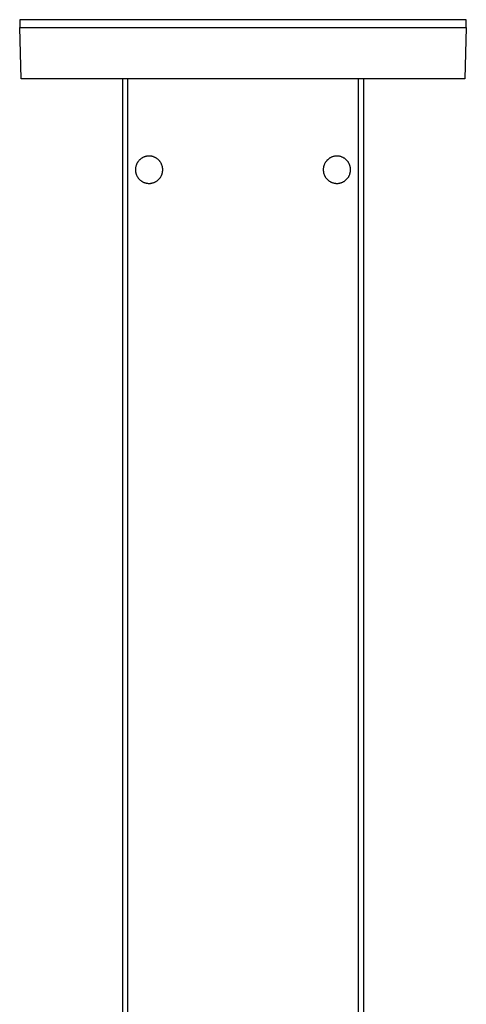
# Model space of a CAD drawing. Units: millimetres. Extents: x -743 to 442, y -741 to 323.
# Drawn here: x 251 to 382, y -453 to -164 of the extents above; entities that cross this region are included whole.
import ezdxf

# ---------------------------------------------------------------- set-up
doc = ezdxf.new("R2010")
doc.units = ezdxf.units.MM
doc.header["$MEASUREMENT"] = 0
doc.layers.add('Default', color=7, linetype='Continuous', true_color=0x000000)

msp = doc.modelspace()

# ---------------------------------------------------------------- linework, layer by layer
at = {"layer": 'Default', "color": 7, "true_color": 0xffffff}
for p, q in [((312.7, -164.26), (250.88, -164.26)), ((250.88, -164.26), (250.88, -166.54)), ((313, -164.26), (312.7, -164.26)), ((313.2, -164.27), (313, -164.26)), ((319.34, -164.26), (313.2, -164.27)), ((319.41, -164.26), (319.34, -164.26)), ((319.48, -164.26), (319.41, -164.26)), ((319.54, -164.26), (319.48, -164.26)), ((319.84, -164.26), (319.54, -164.26)), ((381.66, -164.26), (319.84, -164.26)), ((381.66, -166.54), (381.66, -164.26)), ((251.27, -181.53), (250.88, -166.54)), ((250.88, -166.54), (381.66, -166.54)), ((381.66, -166.54), (381.27, -181.53)), ((381.27, -181.53), (251.27, -181.53)), ((280.97, -181.53), (280.97, -647.7)), ((282.47, -181.53), (282.47, -647.7)), ((350.07, -647.7), (350.07, -181.53)), ((351.57, -181.53), (351.57, -647.7)), ((286.86, -204.68), (286.74, -204.75)), ((286.98, -204.62), (286.86, -204.68)), ((287.11, -204.56), (286.98, -204.62)), ((287.23, -204.5), (287.11, -204.56)), ((287.36, -204.45), (287.23, -204.5)), ((287.49, -204.41), (287.36, -204.45)), ((287.63, -204.36), (287.49, -204.41)), ((287.76, -204.33), (287.63, -204.36)), ((287.89, -204.29), (287.76, -204.33)), ((288.03, -204.27), (287.89, -204.29)), ((288.17, -204.24), (288.03, -204.27)), ((288.3, -204.22), (288.17, -204.24)), ((288.44, -204.21), (288.3, -204.22)), ((288.58, -204.2), (288.44, -204.21)), ((288.72, -204.2), (288.58, -204.2)), ((288.86, -204.2), (288.72, -204.2)), ((289, -204.2), (288.86, -204.2)), ((289.14, -204.21), (289, -204.2)), ((289.27, -204.23), (289.14, -204.21)), ((289.41, -204.25), (289.27, -204.23)), ((289.55, -204.27), (289.41, -204.25)), ((289.68, -204.3), (289.55, -204.27)), ((289.82, -204.34), (289.68, -204.3)), ((289.95, -204.37), (289.82, -204.34)), ((290.08, -204.42), (289.95, -204.37)), ((290.21, -204.47), (290.08, -204.42)), ((290.34, -204.52), (290.21, -204.47)), ((290.47, -204.57), (290.34, -204.52)), ((290.59, -204.64), (290.47, -204.57)), ((290.72, -204.7), (290.59, -204.64)), ((290.84, -204.77), (290.72, -204.7)), ((341.86, -204.68), (341.74, -204.75)), ((341.98, -204.62), (341.86, -204.68)), ((342.11, -204.56), (341.98, -204.62)), ((342.23, -204.5), (342.11, -204.56)), ((342.36, -204.45), (342.23, -204.5)), ((342.49, -204.41), (342.36, -204.45)), ((342.63, -204.36), (342.49, -204.41)), ((342.76, -204.33), (342.63, -204.36)), ((342.89, -204.29), (342.76, -204.33)), ((343.03, -204.27), (342.89, -204.29)), ((343.17, -204.24), (343.03, -204.27)), ((343.3, -204.22), (343.17, -204.24)), ((343.44, -204.21), (343.3, -204.22)), ((343.58, -204.2), (343.44, -204.21)), ((343.72, -204.2), (343.58, -204.2)), ((343.86, -204.2), (343.72, -204.2)), ((344, -204.2), (343.86, -204.2)), ((344.14, -204.21), (344, -204.2)), ((344.27, -204.23), (344.14, -204.21)), ((344.41, -204.25), (344.27, -204.23)), ((344.55, -204.27), (344.41, -204.25)), ((344.68, -204.3), (344.55, -204.27)), ((344.82, -204.34), (344.68, -204.3)), ((344.95, -204.37), (344.82, -204.34)), ((345.08, -204.42), (344.95, -204.37)), ((345.21, -204.47), (345.08, -204.42)), ((345.34, -204.52), (345.21, -204.47)), ((345.47, -204.57), (345.34, -204.52)), ((345.59, -204.64), (345.47, -204.57)), ((345.72, -204.7), (345.59, -204.64)), ((345.84, -204.77), (345.72, -204.7)), ((284.83, -207.52), (284.81, -207.66)), ((284.85, -207.39), (284.83, -207.52)), ((284.89, -207.25), (284.85, -207.39)), ((284.92, -207.12), (284.89, -207.25)), ((284.96, -206.98), (284.92, -207.12)), ((285, -206.85), (284.96, -206.98)), ((285.05, -206.72), (285, -206.85)), ((285.11, -206.59), (285.05, -206.72)), ((285.16, -206.47), (285.11, -206.59)), ((285.23, -206.34), (285.16, -206.47)), ((285.29, -206.22), (285.23, -206.34)), ((285.36, -206.1), (285.29, -206.22)), ((285.44, -205.99), (285.36, -206.1)), ((285.52, -205.87), (285.44, -205.99)), ((285.6, -205.76), (285.52, -205.87)), ((285.69, -205.65), (285.6, -205.76)), ((285.78, -205.55), (285.69, -205.65)), ((285.87, -205.44), (285.78, -205.55)), ((285.97, -205.34), (285.87, -205.44)), ((286.07, -205.25), (285.97, -205.34)), ((286.17, -205.16), (286.07, -205.25)), ((286.28, -205.07), (286.17, -205.16)), ((286.39, -204.98), (286.28, -205.07)), ((286.5, -204.9), (286.39, -204.98)), ((286.62, -204.83), (286.5, -204.9)), ((286.74, -204.75), (286.62, -204.83)), ((290.95, -204.84), (290.84, -204.77)), ((291.07, -204.92), (290.95, -204.84)), ((291.18, -205), (291.07, -204.92)), ((291.29, -205.09), (291.18, -205)), ((291.4, -205.18), (291.29, -205.09)), ((291.5, -205.27), (291.4, -205.18)), ((291.6, -205.37), (291.5, -205.27)), ((291.7, -205.47), (291.6, -205.37)), ((291.79, -205.57), (291.7, -205.47)), ((291.88, -205.68), (291.79, -205.57)), ((291.96, -205.79), (291.88, -205.68)), ((292.05, -205.9), (291.96, -205.79)), ((292.12, -206.01), (292.05, -205.9)), ((292.2, -206.13), (292.12, -206.01)), ((292.27, -206.25), (292.2, -206.13)), ((292.33, -206.37), (292.27, -206.25)), ((292.39, -206.5), (292.33, -206.37)), ((292.45, -206.63), (292.39, -206.5)), ((292.5, -206.75), (292.45, -206.63)), ((292.55, -206.88), (292.5, -206.75)), ((292.59, -207.02), (292.55, -206.88)), ((292.63, -207.15), (292.59, -207.02)), ((292.67, -207.28), (292.63, -207.15)), ((292.7, -207.42), (292.67, -207.28)), ((292.72, -207.56), (292.7, -207.42)), ((292.74, -207.69), (292.72, -207.56)), ((339.83, -207.52), (339.81, -207.66)), ((339.85, -207.39), (339.83, -207.52)), ((339.89, -207.25), (339.85, -207.39)), ((339.92, -207.12), (339.89, -207.25)), ((339.96, -206.98), (339.92, -207.12)), ((340, -206.85), (339.96, -206.98)), ((340.05, -206.72), (340, -206.85)), ((340.11, -206.59), (340.05, -206.72)), ((340.16, -206.47), (340.11, -206.59)), ((340.23, -206.34), (340.16, -206.47)), ((340.29, -206.22), (340.23, -206.34)), ((340.36, -206.1), (340.29, -206.22)), ((340.44, -205.99), (340.36, -206.1)), ((340.52, -205.87), (340.44, -205.99)), ((340.6, -205.76), (340.52, -205.87)), ((340.69, -205.65), (340.6, -205.76)), ((340.78, -205.55), (340.69, -205.65)), ((340.87, -205.44), (340.78, -205.55)), ((340.97, -205.34), (340.87, -205.44)), ((341.07, -205.25), (340.97, -205.34)), ((341.17, -205.16), (341.07, -205.25)), ((341.28, -205.07), (341.17, -205.16)), ((341.39, -204.98), (341.28, -205.07)), ((341.5, -204.9), (341.39, -204.98)), ((341.62, -204.83), (341.5, -204.9)), ((341.74, -204.75), (341.62, -204.83)), ((345.95, -204.84), (345.84, -204.77)), ((346.07, -204.92), (345.95, -204.84)), ((346.18, -205), (346.07, -204.92)), ((346.29, -205.09), (346.18, -205)), ((346.4, -205.18), (346.29, -205.09)), ((346.5, -205.27), (346.4, -205.18)), ((346.6, -205.37), (346.5, -205.27)), ((346.7, -205.47), (346.6, -205.37)), ((346.79, -205.57), (346.7, -205.47)), ((346.88, -205.68), (346.79, -205.57)), ((346.96, -205.79), (346.88, -205.68)), ((347.05, -205.9), (346.96, -205.79)), ((347.12, -206.01), (347.05, -205.9)), ((347.2, -206.13), (347.12, -206.01)), ((347.27, -206.25), (347.2, -206.13)), ((347.33, -206.37), (347.27, -206.25)), ((347.39, -206.5), (347.33, -206.37)), ((347.45, -206.63), (347.39, -206.5)), ((347.5, -206.75), (347.45, -206.63)), ((347.55, -206.88), (347.5, -206.75)), ((347.59, -207.02), (347.55, -206.88)), ((347.63, -207.15), (347.59, -207.02)), ((347.67, -207.28), (347.63, -207.15)), ((347.7, -207.42), (347.67, -207.28)), ((347.72, -207.56), (347.7, -207.42)), ((347.74, -207.69), (347.72, -207.56)), ((284.78, -207.94), (284.77, -208.08)), ((284.77, -208.08), (284.77, -208.21)), ((284.77, -208.21), (284.77, -208.35)), ((284.77, -208.35), (284.78, -208.49)), ((284.79, -207.8), (284.78, -207.94)), ((284.78, -208.49), (284.8, -208.63)), ((284.81, -207.66), (284.79, -207.8)), ((284.8, -208.63), (284.81, -208.77)), ((284.81, -208.77), (284.84, -208.9)), ((284.84, -208.9), (284.86, -209.04)), ((284.86, -209.04), (284.89, -209.18)), ((284.89, -209.18), (284.93, -209.31)), ((284.93, -209.31), (284.97, -209.44)), ((284.97, -209.44), (285.02, -209.57)), ((285.02, -209.57), (285.07, -209.7)), ((285.07, -209.7), (285.12, -209.83)), ((285.12, -209.83), (285.18, -209.96)), ((285.18, -209.96), (285.24, -210.08)), ((285.24, -210.08), (285.31, -210.2)), ((285.31, -210.2), (285.38, -210.32)), ((285.38, -210.32), (285.46, -210.44)), ((285.46, -210.44), (285.54, -210.55)), ((291.99, -210.58), (292.07, -210.47)), ((292.07, -210.47), (292.14, -210.35)), ((292.14, -210.35), (292.22, -210.23)), ((292.22, -210.23), (292.28, -210.11)), ((292.28, -210.11), (292.35, -209.99)), ((292.35, -209.99), (292.41, -209.86)), ((292.41, -209.86), (292.46, -209.73)), ((292.46, -209.73), (292.52, -209.61)), ((292.52, -209.61), (292.56, -209.48)), ((292.56, -209.48), (292.6, -209.34)), ((292.6, -209.34), (292.64, -209.21)), ((292.64, -209.21), (292.67, -209.07)), ((292.67, -209.07), (292.7, -208.94)), ((292.7, -208.94), (292.73, -208.8)), ((292.73, -208.8), (292.74, -208.66)), ((292.76, -207.83), (292.74, -207.69)), ((292.74, -208.66), (292.76, -208.53)), ((292.77, -207.97), (292.76, -207.83)), ((292.76, -208.53), (292.77, -208.39)), ((292.77, -208.11), (292.77, -207.97)), ((292.77, -208.25), (292.77, -208.11)), ((292.77, -208.39), (292.77, -208.25)), ((339.78, -207.94), (339.77, -208.08)), ((339.77, -208.08), (339.77, -208.21)), ((339.77, -208.21), (339.77, -208.35)), ((339.77, -208.35), (339.78, -208.49)), ((339.79, -207.8), (339.78, -207.94)), ((339.78, -208.49), (339.8, -208.63)), ((339.81, -207.66), (339.79, -207.8)), ((339.8, -208.63), (339.81, -208.77)), ((339.81, -208.77), (339.84, -208.9)), ((339.84, -208.9), (339.86, -209.04)), ((339.86, -209.04), (339.89, -209.18)), ((339.89, -209.18), (339.93, -209.31)), ((339.93, -209.31), (339.97, -209.44)), ((339.97, -209.44), (340.02, -209.57)), ((340.02, -209.57), (340.07, -209.7)), ((340.07, -209.7), (340.12, -209.83)), ((340.12, -209.83), (340.18, -209.96)), ((340.18, -209.96), (340.24, -210.08)), ((340.24, -210.08), (340.31, -210.2)), ((340.31, -210.2), (340.38, -210.32)), ((340.38, -210.32), (340.46, -210.44)), ((340.46, -210.44), (340.54, -210.55)), ((346.99, -210.58), (347.07, -210.47)), ((347.07, -210.47), (347.14, -210.35)), ((347.14, -210.35), (347.22, -210.23)), ((347.22, -210.23), (347.28, -210.11)), ((347.28, -210.11), (347.35, -209.99)), ((347.35, -209.99), (347.41, -209.86)), ((347.41, -209.86), (347.46, -209.74)), ((347.46, -209.74), (347.52, -209.61)), ((347.52, -209.61), (347.56, -209.48)), ((347.56, -209.48), (347.6, -209.34)), ((347.6, -209.34), (347.64, -209.21)), ((347.64, -209.21), (347.67, -209.07)), ((347.67, -209.07), (347.7, -208.94)), ((347.7, -208.94), (347.73, -208.8)), ((347.73, -208.8), (347.74, -208.66)), ((347.76, -207.83), (347.74, -207.69)), ((347.74, -208.66), (347.76, -208.53)), ((347.77, -207.97), (347.76, -207.83)), ((347.76, -208.53), (347.77, -208.39)), ((347.77, -208.11), (347.77, -207.97)), ((347.77, -208.25), (347.77, -208.11)), ((347.77, -208.39), (347.77, -208.25)), ((285.54, -210.55), (285.62, -210.66)), ((285.62, -210.66), (285.71, -210.77)), ((285.71, -210.77), (285.8, -210.87)), ((285.8, -210.87), (285.9, -210.98)), ((285.9, -210.98), (285.99, -211.07)), ((285.99, -211.07), (286.09, -211.17)), ((286.09, -211.17), (286.2, -211.26)), ((286.2, -211.26), (286.31, -211.35)), ((286.31, -211.35), (286.42, -211.43)), ((286.42, -211.43), (286.53, -211.51)), ((286.53, -211.51), (286.65, -211.59)), ((286.65, -211.59), (286.77, -211.66)), ((286.77, -211.66), (286.89, -211.73)), ((286.89, -211.73), (287.01, -211.79)), ((287.01, -211.79), (287.14, -211.85)), ((287.14, -211.85), (287.27, -211.9)), ((287.27, -211.9), (287.4, -211.95)), ((287.4, -211.95), (287.53, -212)), ((287.53, -212), (287.66, -212.04)), ((287.66, -212.04), (287.79, -212.07)), ((287.79, -212.07), (287.93, -212.11)), ((287.93, -212.11), (288.06, -212.13)), ((288.06, -212.13), (288.2, -212.16)), ((288.2, -212.16), (288.34, -212.17)), ((288.34, -212.17), (288.48, -212.19)), ((288.48, -212.19), (288.62, -212.19)), ((288.62, -212.19), (288.75, -212.2)), ((288.75, -212.2), (288.89, -212.19)), ((288.89, -212.19), (289.03, -212.19)), ((289.03, -212.19), (289.17, -212.18)), ((289.17, -212.18), (289.31, -212.16)), ((289.31, -212.16), (289.45, -212.14)), ((289.45, -212.14), (289.58, -212.11)), ((289.58, -212.11), (289.72, -212.08)), ((289.72, -212.08), (289.85, -212.05)), ((289.85, -212.05), (289.99, -212.01)), ((289.99, -212.01), (290.12, -211.96)), ((290.12, -211.96), (290.25, -211.91)), ((290.25, -211.91), (290.37, -211.86)), ((290.37, -211.86), (290.5, -211.8)), ((290.5, -211.8), (290.63, -211.74)), ((290.63, -211.74), (290.75, -211.67)), ((290.75, -211.67), (290.87, -211.6)), ((290.87, -211.6), (290.98, -211.53)), ((290.98, -211.53), (291.1, -211.45)), ((291.1, -211.45), (291.21, -211.37)), ((291.21, -211.37), (291.32, -211.28)), ((291.32, -211.28), (291.42, -211.19)), ((291.42, -211.19), (291.53, -211.1)), ((291.53, -211.1), (291.62, -211)), ((291.62, -211), (291.72, -210.9)), ((291.72, -210.9), (291.81, -210.8)), ((291.81, -210.8), (291.9, -210.69)), ((291.9, -210.69), (291.99, -210.58)), ((340.54, -210.55), (340.62, -210.66)), ((340.62, -210.66), (340.71, -210.77)), ((340.71, -210.77), (340.8, -210.87)), ((340.8, -210.87), (340.9, -210.98)), ((340.9, -210.98), (340.99, -211.07)), ((340.99, -211.07), (341.09, -211.17)), ((341.09, -211.17), (341.2, -211.26)), ((341.2, -211.26), (341.31, -211.35)), ((341.31, -211.35), (341.42, -211.43)), ((341.42, -211.43), (341.53, -211.51)), ((341.53, -211.51), (341.65, -211.59)), ((341.65, -211.59), (341.77, -211.66)), ((341.77, -211.66), (341.89, -211.73)), ((341.89, -211.73), (342.01, -211.79)), ((342.01, -211.79), (342.14, -211.85)), ((342.14, -211.85), (342.27, -211.9)), ((342.27, -211.9), (342.4, -211.95)), ((342.4, -211.95), (342.53, -212)), ((342.53, -212), (342.66, -212.04)), ((342.66, -212.04), (342.79, -212.07)), ((342.79, -212.07), (342.93, -212.11)), ((342.93, -212.11), (343.06, -212.13)), ((343.06, -212.13), (343.2, -212.16)), ((343.2, -212.16), (343.34, -212.17)), ((343.34, -212.17), (343.48, -212.19)), ((343.48, -212.19), (343.62, -212.19)), ((343.62, -212.19), (343.75, -212.2)), ((343.75, -212.2), (343.89, -212.19)), ((343.89, -212.19), (344.03, -212.19)), ((344.03, -212.19), (344.17, -212.18)), ((344.17, -212.18), (344.31, -212.16)), ((344.31, -212.16), (344.45, -212.14)), ((344.45, -212.14), (344.58, -212.11)), ((344.58, -212.11), (344.72, -212.08)), ((344.72, -212.08), (344.85, -212.05)), ((344.85, -212.05), (344.99, -212.01)), ((344.99, -212.01), (345.12, -211.96)), ((345.12, -211.96), (345.25, -211.91)), ((345.25, -211.91), (345.37, -211.86)), ((345.37, -211.86), (345.5, -211.8)), ((345.5, -211.8), (345.63, -211.74)), ((345.63, -211.74), (345.75, -211.67)), ((345.75, -211.67), (345.87, -211.6)), ((345.87, -211.6), (345.98, -211.53)), ((345.98, -211.53), (346.1, -211.45)), ((346.1, -211.45), (346.21, -211.37)), ((346.21, -211.37), (346.32, -211.28)), ((346.32, -211.28), (346.42, -211.19)), ((346.42, -211.19), (346.53, -211.1)), ((346.53, -211.1), (346.62, -211)), ((346.62, -211), (346.72, -210.9)), ((346.72, -210.9), (346.81, -210.8)), ((346.81, -210.8), (346.9, -210.69)), ((346.9, -210.69), (346.99, -210.58))]:
    msp.add_line(p, q, dxfattribs=at)

doc.saveas('drawing.dxf')
